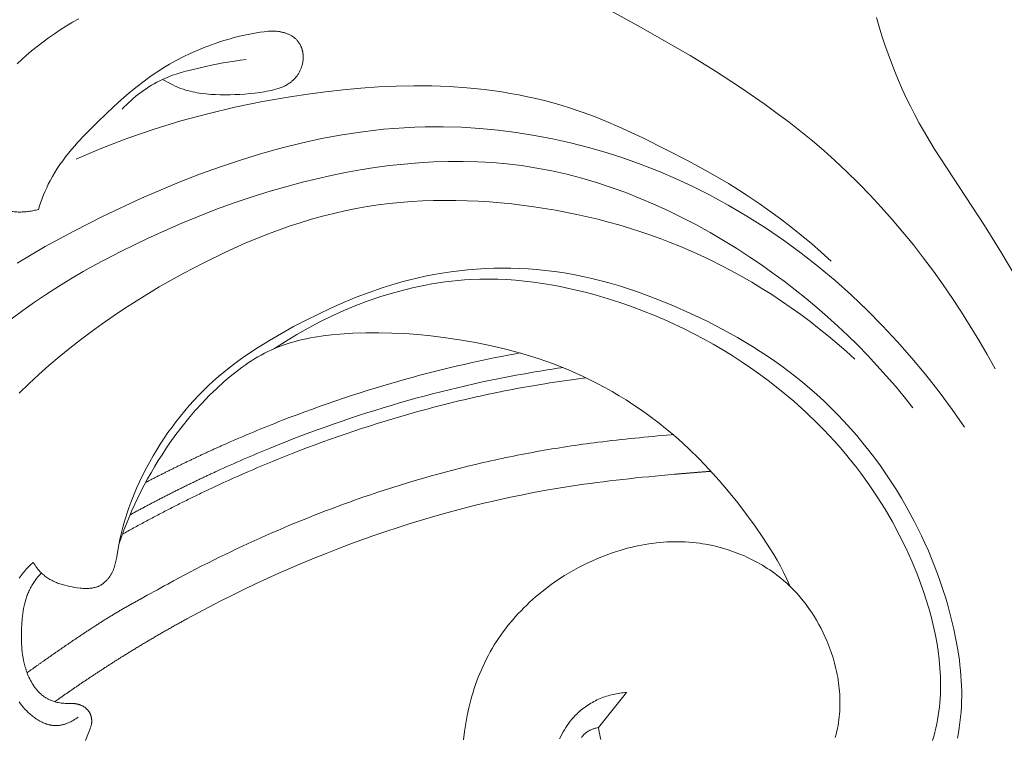
# Model space of a CAD drawing. Units: millimetres. Extents: x 3297 to 8731, y 7755 to 9867.
# Drawn here: x 7927 to 8001, y 9280 to 9334 of the extents above; entities that cross this region are included whole.
import ezdxf

# ---------------------------------------------------------------- set-up
doc = ezdxf.new("R2010")
doc.units = ezdxf.units.MM
doc.layers.get('0').update_dxf_attribs({"lineweight": 5})

# ---------------------------------------------------------------- blocks, each defined once
blk = doc.blocks.new('N-408_406_228_v_komplekte_C-003-4')
blk.add_line((-47.472, -86.233), (-49.598, -88.877))
for points in [[(-28.586, -35.271), (-28.388, -35.963), (-28.177, -36.651), (-27.953, -37.335), (-27.716, -38.013), (-27.466, -38.687), (-27.203, -39.355), (-26.927, -40.017), (-26.638, -40.674), (-26.336, -41.324), (-26.022, -41.968), (-25.696, -42.605), (-25.357, -43.235), (-24.79, -44.232), (-24.196, -45.213), (-20.422, -50.977), (-19.195, -52.954), (-18.017, -54.96)], [(-19.632, -61.803), (-20.236, -60.718), (-20.86, -59.642), (-21.505, -58.575), (-22.17, -57.52), (-22.856, -56.477), (-23.562, -55.447), (-24.288, -54.43), (-25.034, -53.429), (-25.801, -52.443), (-26.589, -51.474), (-27.396, -50.523), (-28.224, -49.591), (-29.072, -48.678), (-29.94, -47.786), (-30.828, -46.916), (-31.736, -46.068), (-32.577, -45.32), (-33.433, -44.59), (-34.304, -43.878), (-35.189, -43.183), (-36.087, -42.505), (-36.998, -41.842), (-38.851, -40.56), (-40.744, -39.331), (-42.668, -38.149), (-46.584, -35.901), (-48.713, -34.745)], [(-93.498, -38.769), (-93.158, -38.447), (-92.811, -38.133), (-92.406, -37.784), (-91.991, -37.445), (-91.566, -37.117), (-91.134, -36.798), (-90.693, -36.49), (-90.244, -36.193), (-89.787, -35.905), (-89.323, -35.628), (-88.853, -35.361)], [(-91.891, -49.758), (-91.802, -49.48), (-91.708, -49.203), (-91.608, -48.928), (-91.502, -48.655), (-91.39, -48.385), (-91.272, -48.118), (-91.147, -47.854), (-91.015, -47.594), (-90.843, -47.279), (-90.66, -46.971), (-90.469, -46.668), (-90.268, -46.371), (-90.058, -46.079), (-89.841, -45.792), (-89.617, -45.509), (-89.387, -45.231), (-89.15, -44.957), (-88.909, -44.687), (-88.412, -44.155), (-87.384, -43.122), (-86.228, -42.021), (-85.639, -41.487), (-85.039, -40.968), (-84.428, -40.467), (-83.802, -39.987), (-83.483, -39.755), (-83.16, -39.529), (-82.833, -39.31), (-82.501, -39.098), (-82.001, -38.797), (-81.491, -38.512), (-80.972, -38.243), (-80.444, -37.989), (-79.908, -37.751), (-79.366, -37.528), (-78.816, -37.321), (-78.262, -37.13), (-77.879, -37.008), (-77.494, -36.894), (-77.107, -36.787), (-76.718, -36.689), (-76.328, -36.598), (-75.936, -36.517), (-75.543, -36.443), (-75.149, -36.379), (-74.844, -36.337), (-74.691, -36.319), (-74.538, -36.306), (-74.383, -36.298), (-74.306, -36.295), (-74.228, -36.294), (-74.15, -36.295), (-74.072, -36.297), (-73.994, -36.301), (-73.915, -36.307), (-73.805, -36.319), (-73.75, -36.326), (-73.695, -36.335), (-73.64, -36.344), (-73.585, -36.354), (-73.53, -36.365), (-73.475, -36.378), (-73.421, -36.391), (-73.367, -36.405), (-73.313, -36.421), (-73.259, -36.437), (-73.206, -36.455), (-73.154, -36.474), (-73.102, -36.493), (-73.05, -36.514), (-72.999, -36.536), (-72.949, -36.559), (-72.899, -36.583), (-72.851, -36.609), (-72.803, -36.635), (-72.755, -36.663), (-72.709, -36.692), (-72.664, -36.722), (-72.62, -36.753), (-72.576, -36.785), (-72.534, -36.819), (-72.493, -36.854), (-72.453, -36.89), (-72.414, -36.927), (-72.377, -36.965), (-72.341, -37.005), (-72.314, -37.037), (-72.288, -37.069), (-72.263, -37.102), (-72.238, -37.135), (-72.214, -37.17), (-72.192, -37.205), (-72.17, -37.24), (-72.148, -37.276), (-72.128, -37.313), (-72.109, -37.35), (-72.09, -37.388), (-72.072, -37.426), (-72.055, -37.465), (-72.039, -37.504), (-72.023, -37.544), (-72.009, -37.584), (-71.995, -37.624), (-71.983, -37.665), (-71.971, -37.706), (-71.96, -37.747), (-71.949, -37.789), (-71.94, -37.83), (-71.931, -37.872), (-71.924, -37.915), (-71.917, -37.957), (-71.911, -38), (-71.906, -38.042), (-71.902, -38.085), (-71.899, -38.128), (-71.896, -38.171), (-71.894, -38.214), (-71.894, -38.257), (-71.894, -38.318), (-71.897, -38.378), (-71.9, -38.438), (-71.906, -38.498), (-71.913, -38.558), (-71.922, -38.618), (-71.932, -38.677), (-71.944, -38.736), (-71.958, -38.795), (-71.973, -38.854), (-71.989, -38.912), (-72.007, -38.969), (-72.026, -39.027), (-72.047, -39.083), (-72.069, -39.139), (-72.092, -39.195), (-72.117, -39.25), (-72.143, -39.304), (-72.17, -39.358), (-72.199, -39.411), (-72.228, -39.463), (-72.259, -39.514), (-72.291, -39.564), (-72.324, -39.614), (-72.359, -39.663), (-72.394, -39.71), (-72.43, -39.757), (-72.468, -39.803), (-72.506, -39.847), (-72.546, -39.891), (-72.586, -39.933), (-72.627, -39.974), (-72.658, -40.003), (-72.689, -40.032), (-72.72, -40.06), (-72.752, -40.087), (-72.784, -40.114), (-72.817, -40.14), (-72.884, -40.19), (-72.952, -40.238), (-73.022, -40.284), (-73.094, -40.328), (-73.166, -40.37), (-73.241, -40.409), (-73.316, -40.447), (-73.393, -40.483), (-73.471, -40.517), (-73.55, -40.549), (-73.63, -40.58), (-73.71, -40.609), (-73.792, -40.636), (-73.875, -40.662), (-73.958, -40.687), (-74.127, -40.732), (-74.298, -40.773), (-74.471, -40.809), (-74.644, -40.842), (-74.819, -40.871), (-75.167, -40.922), (-75.548, -40.971), (-75.925, -41.012), (-76.299, -41.046), (-76.671, -41.072), (-77.041, -41.091), (-77.412, -41.102), (-77.782, -41.106), (-78.154, -41.101), (-78.507, -41.09), (-78.86, -41.07), (-79.214, -41.04), (-79.566, -40.999), (-79.741, -40.974), (-79.916, -40.945), (-80.09, -40.913), (-80.263, -40.876), (-80.436, -40.836), (-80.607, -40.792), (-80.776, -40.743), (-80.945, -40.69), (-81.151, -40.617), (-81.354, -40.538), (-81.555, -40.452), (-81.754, -40.36), (-81.949, -40.263), (-82.142, -40.159), (-82.332, -40.051), (-82.519, -39.938)], [(-76.205, -38.436), (-76.642, -38.49), (-77.078, -38.553), (-77.946, -38.701), (-78.811, -38.873), (-79.675, -39.062), (-80.402, -39.234), (-80.764, -39.327), (-81.123, -39.428), (-81.479, -39.538), (-81.831, -39.658), (-82.005, -39.723), (-82.177, -39.791), (-82.349, -39.863), (-82.519, -39.938), (-82.733, -40.041), (-82.945, -40.149), (-83.154, -40.264), (-83.36, -40.384), (-83.563, -40.51), (-83.762, -40.641), (-83.959, -40.777), (-84.153, -40.919), (-84.343, -41.064), (-84.53, -41.214), (-84.714, -41.368), (-84.894, -41.526), (-85.07, -41.688), (-85.243, -41.853), (-85.412, -42.021), (-85.577, -42.192)], [(-89.035, -45.958), (-88.071, -45.537), (-87.101, -45.135), (-86.124, -44.75), (-85.141, -44.382), (-83.155, -43.698), (-81.144, -43.081), (-79.11, -42.53), (-77.054, -42.041), (-74.977, -41.614), (-72.879, -41.246), (-71.553, -41.045), (-70.222, -40.869), (-68.886, -40.719), (-67.546, -40.598), (-66.205, -40.507), (-64.865, -40.449), (-63.525, -40.425), (-62.188, -40.438), (-60.856, -40.489), (-59.53, -40.581), (-58.21, -40.714), (-56.9, -40.892), (-56.249, -40.999), (-55.6, -41.117), (-54.954, -41.247), (-54.312, -41.389), (-53.672, -41.544), (-53.036, -41.712), (-52.404, -41.893), (-51.776, -42.087), (-50.833, -42.406), (-49.898, -42.753), (-48.972, -43.125), (-48.053, -43.519), (-46.234, -44.359), (-44.439, -45.251), (-42.863, -46.069), (-41.307, -46.918), (-39.777, -47.809), (-39.024, -48.273), (-38.279, -48.751), (-37.454, -49.307), (-36.641, -49.881), (-35.839, -50.472), (-35.05, -51.081), (-34.274, -51.705), (-33.509, -52.345), (-32.758, -52.999), (-32.019, -53.665)], [(-93.496, -53.808), (-92.445, -53.178), (-91.38, -52.567), (-89.215, -51.393), (-87.011, -50.279), (-84.104, -48.917), (-82.632, -48.275), (-81.149, -47.662), (-79.656, -47.082), (-78.153, -46.537), (-76.641, -46.028), (-75.119, -45.559), (-73.589, -45.131), (-72.051, -44.749), (-70.506, -44.413), (-68.954, -44.126), (-67.395, -43.891), (-66.614, -43.794), (-65.831, -43.711), (-65.046, -43.642), (-64.261, -43.587), (-63.474, -43.547), (-62.686, -43.522), (-61.309, -43.516), (-59.93, -43.556), (-58.55, -43.642), (-57.172, -43.773), (-55.796, -43.948), (-54.424, -44.167), (-53.058, -44.43), (-51.699, -44.735), (-50.348, -45.082), (-49.008, -45.471), (-47.679, -45.901), (-46.363, -46.37), (-45.061, -46.879), (-43.775, -47.428), (-42.507, -48.014), (-41.257, -48.638), (-40.526, -49.026), (-39.803, -49.426), (-38.377, -50.264), (-36.982, -51.15), (-35.618, -52.082), (-34.286, -53.059), (-32.986, -54.079), (-31.719, -55.139), (-30.487, -56.238), (-29.289, -57.375), (-28.128, -58.546), (-27.002, -59.751), (-25.914, -60.987), (-24.864, -62.252), (-23.853, -63.545), (-22.882, -64.864), (-21.951, -66.207)], [(-93.957, -58.047), (-93.085, -57.4), (-92.197, -56.773), (-91.294, -56.166), (-90.377, -55.578), (-89.447, -55.009), (-88.505, -54.458), (-87.554, -53.925), (-85.623, -52.909), (-83.666, -51.957), (-82.371, -51.365), (-81.068, -50.799), (-79.756, -50.261), (-78.434, -49.749), (-77.102, -49.266), (-75.758, -48.812), (-74.402, -48.387), (-73.033, -47.993), (-71.957, -47.707), (-70.874, -47.442), (-69.784, -47.197), (-68.689, -46.974), (-67.589, -46.775), (-66.484, -46.601), (-65.377, -46.452), (-64.267, -46.33), (-63.156, -46.236), (-62.044, -46.171), (-60.932, -46.136), (-59.822, -46.133), (-58.713, -46.162), (-57.607, -46.224), (-56.504, -46.321), (-55.406, -46.454), (-54.831, -46.539), (-54.258, -46.633), (-53.117, -46.852), (-51.982, -47.109), (-50.855, -47.403), (-49.737, -47.732), (-48.627, -48.096), (-47.526, -48.494), (-46.436, -48.923), (-45.356, -49.383), (-44.288, -49.872), (-43.232, -50.39), (-42.188, -50.934), (-41.158, -51.504), (-40.141, -52.099), (-39.139, -52.716), (-38.152, -53.356), (-37.275, -53.951), (-36.411, -54.562), (-35.561, -55.189), (-34.724, -55.833), (-33.901, -56.493), (-33.092, -57.168), (-32.297, -57.859), (-31.517, -58.565), (-30.753, -59.286), (-30.003, -60.022), (-29.269, -60.772), (-28.551, -61.537), (-27.848, -62.315), (-27.162, -63.108), (-26.493, -63.914), (-25.841, -64.734)], [(-93.361, -63.635), (-92.625, -62.924), (-91.874, -62.23), (-91.108, -61.551), (-90.328, -60.889), (-89.535, -60.242), (-88.729, -59.611), (-87.911, -58.995), (-87.08, -58.394), (-86.237, -57.808), (-85.384, -57.237), (-84.52, -56.681), (-82.762, -55.613), (-80.968, -54.601), (-79.408, -53.782), (-77.825, -53.01), (-76.219, -52.29), (-75.408, -51.952), (-74.592, -51.63), (-73.77, -51.323), (-72.944, -51.034), (-72.112, -50.762), (-71.276, -50.508), (-70.434, -50.274), (-69.588, -50.06), (-68.737, -49.866), (-67.882, -49.694), (-67.057, -49.55), (-66.228, -49.425), (-65.396, -49.32), (-64.561, -49.234), (-63.724, -49.168), (-62.884, -49.119), (-62.043, -49.089), (-61.201, -49.076), (-60.358, -49.08), (-59.514, -49.101), (-58.671, -49.139), (-57.828, -49.192), (-56.986, -49.261), (-56.145, -49.345), (-54.469, -49.558), (-52.843, -49.82), (-51.229, -50.136), (-49.629, -50.506), (-48.834, -50.712), (-48.044, -50.933), (-47.258, -51.167), (-46.477, -51.415), (-45.7, -51.678), (-44.929, -51.956), (-44.163, -52.247), (-43.403, -52.554), (-42.649, -52.875), (-41.901, -53.211), (-41.104, -53.589), (-40.315, -53.983), (-39.534, -54.394), (-38.761, -54.821), (-37.997, -55.264), (-37.242, -55.722), (-36.495, -56.195), (-35.758, -56.683), (-35.031, -57.185), (-34.313, -57.701), (-33.606, -58.23), (-32.909, -58.772), (-32.223, -59.327), (-31.548, -59.893), (-30.885, -60.472), (-30.233, -61.063)], [(-92.282, -76.412), (-92.218, -76.519), (-92.15, -76.625), (-92.079, -76.729), (-92.005, -76.83), (-91.928, -76.929), (-91.888, -76.978), (-91.848, -77.025), (-91.806, -77.072), (-91.764, -77.118), (-91.721, -77.163), (-91.677, -77.207), (-91.611, -77.27), (-91.543, -77.33), (-91.474, -77.389), (-91.403, -77.445), (-91.331, -77.5), (-91.257, -77.552), (-91.182, -77.602), (-91.105, -77.65), (-91.027, -77.697), (-90.947, -77.741), (-90.866, -77.784), (-90.784, -77.825), (-90.701, -77.864), (-90.617, -77.902), (-90.531, -77.937), (-90.445, -77.972), (-90.358, -78.004), (-90.269, -78.035), (-90.18, -78.065), (-90.09, -78.093), (-89.908, -78.144), (-89.723, -78.191), (-89.535, -78.232), (-89.346, -78.268), (-89.155, -78.299), (-88.962, -78.327), (-88.733, -78.354), (-88.618, -78.364), (-88.504, -78.373), (-88.39, -78.378), (-88.276, -78.38), (-88.164, -78.379), (-88.108, -78.377), (-88.053, -78.374), (-87.997, -78.37), (-87.943, -78.364), (-87.888, -78.358), (-87.834, -78.351), (-87.78, -78.342), (-87.727, -78.332), (-87.674, -78.321), (-87.622, -78.308), (-87.57, -78.294), (-87.519, -78.278), (-87.468, -78.262), (-87.418, -78.243), (-87.369, -78.223), (-87.32, -78.201), (-87.271, -78.178), (-87.224, -78.153), (-87.192, -78.135), (-87.161, -78.117), (-87.13, -78.097), (-87.099, -78.077), (-87.069, -78.057), (-87.039, -78.035), (-87.009, -78.013), (-86.98, -77.991), (-86.951, -77.967), (-86.923, -77.944), (-86.867, -77.894), (-86.813, -77.843), (-86.76, -77.791), (-86.725, -77.754), (-86.69, -77.716), (-86.657, -77.677), (-86.624, -77.638), (-86.592, -77.598), (-86.56, -77.557), (-86.53, -77.516), (-86.501, -77.475), (-86.472, -77.433), (-86.444, -77.39), (-86.417, -77.347), (-86.391, -77.303), (-86.366, -77.259), (-86.342, -77.215), (-86.319, -77.17), (-86.297, -77.124), (-86.274, -77.077), (-86.253, -77.029), (-86.233, -76.981), (-86.214, -76.932), (-86.177, -76.834), (-86.144, -76.735), (-86.114, -76.635), (-86.087, -76.533), (-86.062, -76.431), (-86.038, -76.328), (-85.997, -76.12), (-85.817, -75.077), (-85.734, -74.67), (-85.643, -74.265), (-85.542, -73.864), (-85.433, -73.465), (-85.316, -73.07), (-85.191, -72.677), (-85.058, -72.287), (-84.918, -71.9), (-84.769, -71.516), (-84.614, -71.134), (-84.451, -70.756), (-84.281, -70.38), (-84.105, -70.008), (-83.732, -69.272), (-83.485, -68.816), (-83.229, -68.364), (-82.963, -67.918), (-82.687, -67.478), (-82.402, -67.043), (-82.108, -66.615), (-81.805, -66.193), (-81.493, -65.777), (-81.172, -65.369), (-80.842, -64.968), (-80.504, -64.575), (-80.157, -64.189), (-79.802, -63.812), (-79.438, -63.443), (-79.067, -63.083), (-78.687, -62.732), (-78.294, -62.386), (-77.893, -62.048), (-77.484, -61.72), (-77.069, -61.4), (-76.647, -61.089), (-76.219, -60.786), (-75.345, -60.203), (-74.452, -59.647), (-73.541, -59.118), (-72.616, -58.611), (-71.681, -58.125), (-70.745, -57.661), (-69.801, -57.217), (-68.848, -56.795), (-67.886, -56.398), (-66.915, -56.027), (-65.933, -55.685), (-64.941, -55.375), (-64.441, -55.233), (-63.938, -55.099), (-63.308, -54.945), (-62.673, -54.805), (-62.035, -54.679), (-61.394, -54.567), (-60.75, -54.47), (-60.104, -54.387), (-59.456, -54.318), (-58.806, -54.264), (-58.155, -54.225), (-57.504, -54.2), (-56.852, -54.19), (-56.201, -54.195), (-55.55, -54.214), (-54.9, -54.249), (-54.252, -54.298), (-53.606, -54.363), (-52.895, -54.451), (-52.187, -54.558), (-51.483, -54.682), (-50.781, -54.822), (-50.083, -54.979), (-49.388, -55.151), (-48.697, -55.339), (-48.009, -55.541), (-47.324, -55.756), (-46.644, -55.985), (-45.967, -56.227), (-45.295, -56.481), (-43.962, -57.023), (-42.646, -57.607), (-41.44, -58.184), (-40.253, -58.795), (-39.086, -59.441), (-37.942, -60.123), (-37.38, -60.479), (-36.824, -60.844), (-36.275, -61.219), (-35.734, -61.605), (-35.201, -62), (-34.675, -62.406), (-34.158, -62.823), (-33.65, -63.25), (-33.107, -63.728), (-32.575, -64.217), (-32.054, -64.72), (-31.544, -65.234), (-31.045, -65.759), (-30.557, -66.296), (-30.081, -66.844), (-29.617, -67.401), (-29.165, -67.969), (-28.724, -68.547), (-28.296, -69.133), (-27.88, -69.729), (-27.477, -70.333), (-27.086, -70.945), (-26.708, -71.565), (-26.343, -72.192), (-26.039, -72.738), (-25.746, -73.289), (-25.462, -73.845), (-25.188, -74.405), (-24.925, -74.97), (-24.671, -75.54), (-24.429, -76.114), (-24.197, -76.693), (-23.976, -77.275), (-23.766, -77.862), (-23.567, -78.453), (-23.38, -79.047), (-23.204, -79.646), (-23.039, -80.248), (-22.886, -80.853), (-22.745, -81.462), (-22.584, -82.233), (-22.445, -83.009), (-22.329, -83.789), (-22.282, -84.18), (-22.241, -84.571), (-22.207, -84.962), (-22.181, -85.354), (-22.162, -85.746), (-22.152, -86.138), (-22.151, -86.53), (-22.158, -86.922), (-22.174, -87.314), (-22.199, -87.705), (-22.235, -88.103), (-22.281, -88.501), (-22.337, -88.898), (-22.403, -89.294), (-22.479, -89.688)], [(-52.529, -89.737), (-52.444, -89.56), (-52.355, -89.385), (-52.262, -89.214), (-52.163, -89.046), (-52.06, -88.882), (-51.952, -88.721), (-51.84, -88.564), (-51.723, -88.411), (-51.601, -88.262), (-51.474, -88.117), (-51.343, -87.977), (-51.207, -87.841), (-51.111, -87.751), (-51.014, -87.664), (-50.914, -87.579), (-50.813, -87.496), (-50.709, -87.416), (-50.604, -87.338), (-50.497, -87.262), (-50.388, -87.189), (-50.277, -87.118), (-50.165, -87.05), (-50.051, -86.985), (-49.936, -86.922), (-49.819, -86.861), (-49.701, -86.803), (-49.582, -86.748), (-49.462, -86.696), (-49.343, -86.647), (-49.223, -86.602), (-49.102, -86.558), (-48.98, -86.518), (-48.857, -86.48), (-48.734, -86.444), (-48.61, -86.411), (-48.485, -86.381), (-48.359, -86.353), (-48.233, -86.328), (-48.107, -86.306), (-47.981, -86.286), (-47.854, -86.269), (-47.726, -86.254), (-47.599, -86.242), (-47.472, -86.233)], [(-49.598, -88.877), (-49.699, -88.901), (-49.799, -88.927), (-49.848, -88.942), (-49.898, -88.958), (-49.947, -88.974), (-49.996, -88.992), (-50.045, -89.01), (-50.093, -89.03), (-50.14, -89.05), (-50.187, -89.072), (-50.233, -89.094), (-50.278, -89.118), (-50.323, -89.143), (-50.366, -89.168), (-50.401, -89.19), (-50.435, -89.213), (-50.469, -89.236), (-50.502, -89.26), (-50.534, -89.285), (-50.566, -89.31), (-50.597, -89.337), (-50.628, -89.363), (-50.658, -89.391), (-50.688, -89.419), (-50.716, -89.448), (-50.745, -89.477), (-50.773, -89.507), (-50.8, -89.538), (-50.827, -89.569), (-50.853, -89.6), (-50.879, -89.633)], [(-24.35, -89.873), (-24.263, -89.56), (-24.182, -89.245), (-24.108, -88.929), (-24.04, -88.612), (-23.979, -88.294), (-23.926, -87.975), (-23.879, -87.654), (-23.84, -87.332), (-23.807, -87.008), (-23.782, -86.684), (-23.764, -86.359), (-23.752, -86.034), (-23.748, -85.708), (-23.749, -85.383), (-23.757, -85.056), (-23.772, -84.73), (-23.792, -84.404), (-23.819, -84.077), (-23.851, -83.751), (-23.932, -83.098), (-24.035, -82.447), (-24.159, -81.798), (-24.302, -81.151), (-24.463, -80.507), (-24.641, -79.867), (-24.835, -79.231), (-25.044, -78.6), (-25.267, -77.974), (-25.502, -77.355), (-25.926, -76.324), (-26.382, -75.313), (-26.871, -74.322), (-27.391, -73.35), (-27.943, -72.399), (-28.525, -71.468), (-29.139, -70.557), (-29.783, -69.667), (-30.157, -69.177), (-30.541, -68.693), (-30.933, -68.217), (-31.335, -67.747), (-31.745, -67.285), (-32.163, -66.829), (-32.59, -66.381), (-33.024, -65.94), (-33.917, -65.08), (-34.838, -64.251), (-35.787, -63.453), (-36.762, -62.688), (-37.43, -62.192), (-38.109, -61.712), (-38.798, -61.246), (-39.497, -60.796), (-40.205, -60.361), (-40.923, -59.941), (-41.649, -59.537), (-42.385, -59.149), (-43.128, -58.776), (-43.88, -58.418), (-44.639, -58.077), (-45.406, -57.751), (-46.179, -57.441), (-46.96, -57.147), (-47.746, -56.87), (-48.539, -56.608), (-49.19, -56.407), (-49.843, -56.218), (-50.5, -56.04), (-51.161, -55.875), (-51.823, -55.722), (-52.489, -55.583), (-53.157, -55.459), (-53.826, -55.348), (-54.498, -55.253), (-55.171, -55.173), (-55.845, -55.11), (-56.52, -55.063), (-57.196, -55.034), (-57.873, -55.022), (-58.55, -55.029), (-59.226, -55.054), (-59.718, -55.085), (-60.21, -55.125), (-60.702, -55.176), (-61.193, -55.236), (-61.683, -55.306), (-62.172, -55.386), (-62.66, -55.475), (-63.147, -55.573), (-63.632, -55.68), (-64.116, -55.795), (-64.598, -55.92), (-65.078, -56.053), (-66.033, -56.344), (-66.978, -56.667), (-67.912, -57.021), (-68.835, -57.405), (-69.745, -57.817), (-70.641, -58.257), (-71.521, -58.722), (-72.385, -59.212), (-73.23, -59.726), (-74.057, -60.261)], [(-85.8, -74.99), (-85.626, -74.487), (-85.442, -73.987), (-85.249, -73.491), (-85.047, -72.997), (-84.836, -72.507), (-84.616, -72.021), (-84.388, -71.538), (-84.151, -71.059), (-83.905, -70.585), (-83.651, -70.114), (-83.389, -69.649), (-83.119, -69.188), (-82.841, -68.732), (-82.555, -68.281), (-82.261, -67.836), (-81.959, -67.396), (-81.507, -66.765), (-81.038, -66.148), (-80.551, -65.544), (-80.048, -64.954), (-79.527, -64.38), (-78.987, -63.822), (-78.429, -63.281), (-77.852, -62.758), (-77.416, -62.387), (-76.97, -62.027), (-76.513, -61.683), (-76.28, -61.517), (-76.044, -61.355), (-75.806, -61.198), (-75.565, -61.047), (-75.321, -60.901), (-75.074, -60.76), (-74.824, -60.626), (-74.571, -60.498), (-74.316, -60.376), (-74.057, -60.261), (-73.766, -60.142), (-73.472, -60.032), (-73.175, -59.929), (-72.875, -59.834), (-72.572, -59.747), (-72.267, -59.667), (-71.959, -59.594), (-71.65, -59.527), (-71.338, -59.466), (-71.025, -59.411), (-70.396, -59.316), (-69.763, -59.241), (-69.129, -59.181), (-68.144, -59.114), (-67.161, -59.079), (-66.179, -59.072), (-65.198, -59.092), (-64.219, -59.139), (-63.241, -59.211), (-62.265, -59.307), (-61.29, -59.424), (-60.082, -59.599), (-58.878, -59.807), (-57.68, -60.052), (-56.491, -60.333), (-55.313, -60.655), (-54.728, -60.831), (-54.147, -61.018), (-53.569, -61.215), (-52.995, -61.424), (-52.426, -61.643), (-51.861, -61.875), (-51.298, -62.119), (-50.74, -62.375), (-50.187, -62.643), (-49.64, -62.921), (-49.098, -63.211), (-48.562, -63.512), (-48.032, -63.824), (-47.509, -64.146), (-46.992, -64.479), (-46.482, -64.822), (-45.979, -65.176), (-45.484, -65.539), (-44.996, -65.911), (-44.516, -66.294), (-44.044, -66.686), (-43.58, -67.086), (-43.169, -67.455), (-42.766, -67.831), (-41.978, -68.602), (-41.216, -69.398), (-40.479, -70.218), (-39.764, -71.059), (-39.072, -71.919), (-38.401, -72.797), (-37.75, -73.689), (-37.166, -74.528), (-36.608, -75.383), (-36.342, -75.817), (-36.086, -76.257), (-35.841, -76.703), (-35.608, -77.156), (-35.354, -77.691), (-35.116, -78.233)], [(-49.598, -88.877), (-49.53, -89.239), (-49.492, -89.42), (-49.45, -89.6), (-49.405, -89.779)], [(-31.698, -89.632), (-31.635, -89.391), (-31.578, -89.15), (-31.533, -88.939), (-31.494, -88.727), (-31.459, -88.514), (-31.43, -88.301), (-31.404, -88.088), (-31.384, -87.874), (-31.368, -87.659), (-31.357, -87.445), (-31.351, -87.23), (-31.348, -87.015), (-31.35, -86.8), (-31.357, -86.584), (-31.368, -86.369), (-31.383, -86.154), (-31.402, -85.939), (-31.425, -85.725), (-31.453, -85.511), (-31.484, -85.297), (-31.52, -85.084), (-31.559, -84.871), (-31.602, -84.659), (-31.649, -84.448), (-31.754, -84.027), (-31.873, -83.611), (-32.007, -83.198), (-32.154, -82.791), (-32.314, -82.389), (-32.457, -82.058), (-32.609, -81.732), (-32.769, -81.411), (-32.938, -81.094), (-33.116, -80.783), (-33.302, -80.478), (-33.496, -80.178), (-33.699, -79.884), (-33.91, -79.596), (-34.129, -79.315), (-34.357, -79.041), (-34.592, -78.774), (-34.835, -78.514), (-35.087, -78.262), (-35.346, -78.017), (-35.612, -77.781), (-35.779, -77.641), (-35.949, -77.504), (-36.121, -77.37), (-36.296, -77.24), (-36.473, -77.112), (-36.653, -76.988), (-36.835, -76.867), (-37.02, -76.75), (-37.207, -76.636), (-37.396, -76.525), (-37.587, -76.417), (-37.78, -76.313), (-37.975, -76.212), (-38.171, -76.115), (-38.37, -76.021), (-38.57, -75.93), (-38.975, -75.76), (-39.386, -75.604), (-39.802, -75.462), (-40.223, -75.334), (-40.647, -75.222), (-41.075, -75.124), (-41.505, -75.041), (-41.721, -75.005), (-41.937, -74.973), (-42.212, -74.938), (-42.486, -74.91), (-42.761, -74.887), (-43.036, -74.87), (-43.312, -74.859), (-43.587, -74.854), (-43.863, -74.854), (-44.139, -74.861), (-44.414, -74.873), (-44.69, -74.89), (-44.965, -74.913), (-45.24, -74.941), (-45.514, -74.975), (-45.788, -75.013), (-46.062, -75.057), (-46.334, -75.106), (-46.607, -75.16), (-46.878, -75.219), (-47.148, -75.283), (-47.418, -75.352), (-47.954, -75.504), (-48.485, -75.674), (-49.012, -75.862), (-49.532, -76.067), (-50.046, -76.289), (-50.552, -76.527), (-51.094, -76.804), (-51.627, -77.098), (-52.148, -77.411), (-52.658, -77.74), (-53.156, -78.087), (-53.641, -78.45), (-53.879, -78.638), (-54.113, -78.829), (-54.343, -79.025), (-54.569, -79.224), (-54.792, -79.427), (-55.011, -79.635), (-55.226, -79.845), (-55.437, -80.06), (-55.644, -80.278), (-55.846, -80.5), (-56.044, -80.725), (-56.237, -80.954), (-56.426, -81.187), (-56.611, -81.423), (-56.79, -81.662), (-56.965, -81.904), (-57.135, -82.15), (-57.299, -82.399), (-57.459, -82.651), (-57.613, -82.907), (-57.764, -83.168), (-57.909, -83.432), (-58.049, -83.699), (-58.183, -83.969), (-58.312, -84.242), (-58.436, -84.517), (-58.554, -84.795), (-58.667, -85.075), (-58.775, -85.358), (-58.878, -85.642), (-58.975, -85.929), (-59.067, -86.218), (-59.154, -86.509), (-59.236, -86.802), (-59.313, -87.096), (-59.384, -87.392), (-59.512, -87.988), (-59.619, -88.589), (-59.707, -89.195), (-59.774, -89.804)], [(-88.901, -88.107), (-88.989, -88.168), (-89.079, -88.228), (-89.171, -88.285), (-89.265, -88.341), (-89.36, -88.393), (-89.457, -88.443), (-89.556, -88.49), (-89.656, -88.534), (-89.707, -88.555), (-89.757, -88.574), (-89.808, -88.593), (-89.859, -88.611), (-89.911, -88.627), (-89.962, -88.643), (-90.014, -88.657), (-90.066, -88.671), (-90.117, -88.683), (-90.17, -88.694), (-90.222, -88.704), (-90.274, -88.713), (-90.326, -88.72), (-90.378, -88.726), (-90.43, -88.731), (-90.483, -88.734), (-90.527, -88.736), (-90.572, -88.737), (-90.617, -88.736), (-90.661, -88.735), (-90.706, -88.733), (-90.75, -88.729), (-90.795, -88.725), (-90.839, -88.72), (-90.883, -88.714), (-90.927, -88.707), (-90.972, -88.699), (-91.016, -88.69), (-91.059, -88.681), (-91.103, -88.67), (-91.147, -88.659), (-91.191, -88.647), (-91.234, -88.634), (-91.277, -88.62), (-91.364, -88.59), (-91.449, -88.557), (-91.535, -88.521), (-91.619, -88.482), (-91.703, -88.44), (-91.786, -88.396), (-91.868, -88.349), (-91.95, -88.3), (-92.031, -88.248), (-92.11, -88.194), (-92.189, -88.139), (-92.267, -88.081), (-92.344, -88.021), (-92.419, -87.959), (-92.494, -87.896), (-92.567, -87.832), (-92.64, -87.765), (-92.711, -87.698), (-92.78, -87.629), (-92.916, -87.488), (-93.045, -87.344), (-93.154, -87.215), (-93.258, -87.084), (-93.358, -86.95)], [(-93.357, -77.604), (-93.285, -77.504), (-93.21, -77.405), (-93.133, -77.308), (-93.055, -77.212), (-92.975, -77.118), (-92.81, -76.933), (-92.639, -76.753), (-92.463, -76.58), (-92.282, -76.412)], [(-88.348, -89.855), (-88.102, -89.273), (-88.015, -89.053), (-87.975, -88.943), (-87.957, -88.887), (-87.94, -88.831), (-87.924, -88.775), (-87.91, -88.719), (-87.898, -88.663), (-87.892, -88.634), (-87.887, -88.606), (-87.883, -88.578), (-87.879, -88.549), (-87.876, -88.521), (-87.873, -88.492), (-87.871, -88.463), (-87.869, -88.435), (-87.869, -88.406), (-87.868, -88.377), (-87.869, -88.35), (-87.87, -88.323), (-87.872, -88.297), (-87.874, -88.27), (-87.877, -88.243), (-87.88, -88.216), (-87.884, -88.19), (-87.888, -88.163), (-87.893, -88.136), (-87.899, -88.11), (-87.905, -88.083), (-87.912, -88.057), (-87.919, -88.031), (-87.927, -88.005), (-87.935, -87.979), (-87.944, -87.953), (-87.954, -87.927), (-87.964, -87.902), (-87.974, -87.877), (-87.985, -87.852), (-87.997, -87.827), (-88.009, -87.803), (-88.021, -87.779), (-88.034, -87.755), (-88.048, -87.731), (-88.062, -87.708), (-88.076, -87.685), (-88.091, -87.663), (-88.107, -87.641), (-88.123, -87.619), (-88.139, -87.597), (-88.156, -87.577), (-88.18, -87.549), (-88.204, -87.523), (-88.23, -87.497), (-88.256, -87.472), (-88.282, -87.448), (-88.31, -87.424), (-88.338, -87.402), (-88.367, -87.38), (-88.396, -87.359), (-88.426, -87.338), (-88.457, -87.319), (-88.488, -87.3), (-88.519, -87.282), (-88.552, -87.265), (-88.584, -87.248), (-88.617, -87.232), (-88.651, -87.217), (-88.684, -87.203), (-88.719, -87.189), (-88.753, -87.176), (-88.788, -87.164), (-88.823, -87.152), (-88.858, -87.141), (-88.893, -87.131), (-88.929, -87.122), (-88.965, -87.113), (-89.001, -87.105), (-89.037, -87.098), (-89.073, -87.091), (-89.109, -87.085), (-89.145, -87.08), (-89.181, -87.075), (-89.23, -87.07), (-89.28, -87.066), (-89.33, -87.063), (-89.379, -87.06), (-89.478, -87.058), (-89.871, -87.057), (-89.97, -87.054), (-90.02, -87.051), (-90.071, -87.047), (-90.121, -87.042), (-90.172, -87.036), (-90.273, -87.022), (-90.373, -87.005), (-90.473, -86.984), (-90.573, -86.959), (-90.671, -86.931), (-90.769, -86.9), (-90.866, -86.865), (-90.914, -86.847), (-90.961, -86.827), (-91.008, -86.807), (-91.055, -86.786), (-91.101, -86.764), (-91.147, -86.742), (-91.192, -86.718), (-91.237, -86.694), (-91.282, -86.669), (-91.326, -86.643), (-91.369, -86.616), (-91.412, -86.588), (-91.454, -86.56), (-91.496, -86.531), (-91.548, -86.492), (-91.6, -86.453), (-91.651, -86.411), (-91.7, -86.369), (-91.749, -86.326), (-91.796, -86.281), (-91.843, -86.236), (-91.889, -86.189), (-91.933, -86.141), (-91.977, -86.092), (-92.02, -86.043), (-92.062, -85.992), (-92.102, -85.941), (-92.142, -85.889), (-92.181, -85.835), (-92.219, -85.782), (-92.293, -85.672), (-92.363, -85.559), (-92.429, -85.445), (-92.492, -85.328), (-92.552, -85.209), (-92.608, -85.089), (-92.662, -84.968), (-92.712, -84.846), (-92.751, -84.745), (-92.787, -84.643), (-92.822, -84.542), (-92.855, -84.439), (-92.886, -84.337), (-92.916, -84.234), (-92.969, -84.027), (-93.015, -83.819), (-93.055, -83.609), (-93.088, -83.399), (-93.116, -83.187), (-93.138, -82.974), (-93.155, -82.76), (-93.168, -82.546), (-93.176, -82.33), (-93.18, -81.898), (-93.171, -81.464), (-93.152, -81.066), (-93.121, -80.67), (-93.1, -80.473), (-93.076, -80.276), (-93.047, -80.081), (-93.013, -79.887), (-92.974, -79.695), (-92.93, -79.504), (-92.88, -79.316), (-92.824, -79.13), (-92.793, -79.038), (-92.761, -78.946), (-92.727, -78.855), (-92.691, -78.765), (-92.654, -78.676), (-92.615, -78.587), (-92.574, -78.5), (-92.53, -78.413), (-92.488, -78.331), (-92.443, -78.25), (-92.397, -78.17), (-92.35, -78.091), (-92.301, -78.012), (-92.25, -77.935), (-92.145, -77.782), (-92.034, -77.633), (-91.919, -77.487), (-91.8, -77.345), (-91.677, -77.207)]]:
    blk.add_lwpolyline(points)
for points, weights in [([(-97.454, -47.701), (-95.435, -50.79), (-91.891, -49.758)], [1, 0.803562777813, 1]), ([(-78.636, -70.729), (-82.162, -72.378), (-85.553, -74.289)], [1, 0.999276417469, 0.999993761157]), ([(-84.194, -79.181), (-86.365, -80.368), (-88.421, -81.744)], [1, 0.999005397958, 1]), ([(-85.313, -83.378), (-83.036, -81.965), (-80.684, -80.679)], [1, 0.999626569341, 1])]:
    blk.add_rational_spline(points, weights, degree=2)
for points, knots in [([(-55.516, -60.6), (-56.761, -60.822), (-58.001, -61.072), (-60.86, -61.707), (-62.474, -62.111), (-67.278, -63.447), (-70.432, -64.503), (-74.915, -66.253), (-76.295, -66.826), (-77.662, -67.429)], [15.650347, 15.650347, 15.650347, 15.650347, 19.612951, 19.612951, 24.838702, 24.838702, 35.290205, 35.290205, 39.99749, 39.99749, 39.99749, 39.99749]), ([(-52.288, -61.7), (-52.327, -61.706), (-52.366, -61.712), (-52.405, -61.717), (-52.409, -61.718), (-52.412, -61.718), (-52.415, -61.719), (-53.115, -61.821), (-53.817, -61.932), (-57.936, -62.635), (-61.306, -63.416), (-67.939, -65.338), (-71.201, -66.479), (-75.744, -68.333), (-77.082, -68.913), (-78.406, -69.521)], [12.471801, 12.471801, 12.471801, 12.471801, 12.599111, 12.599111, 12.599111, 12.60928, 12.60928, 12.60928, 14.88053, 14.88053, 25.920379, 25.920379, 36.960227, 36.960227, 41.625417, 41.625417, 41.625417, 41.625417]), ([(-50.542, -62.471), (-50.6, -62.478), (-50.658, -62.486), (-50.715, -62.493), (-50.718, -62.493), (-50.721, -62.494), (-50.724, -62.494), (-51.689, -62.62), (-52.661, -62.761), (-54.452, -63.051), (-55.27, -63.195), (-56.896, -63.507), (-57.707, -63.674), (-60.131, -64.208), (-61.736, -64.608), (-66.517, -65.935), (-69.656, -66.988), (-74.727, -68.976), (-76.696, -69.823), (-78.636, -70.729)], [10.714072, 10.714072, 10.714072, 10.714072, 10.904181, 10.904181, 10.904181, 10.914281, 10.914281, 10.914281, 14.099073, 14.099073, 16.770561, 16.770561, 19.44205, 19.44205, 24.785027, 24.785027, 35.470982, 35.470982, 42.393372, 42.393372, 42.393372, 42.393372]), ([(-43.956, -66.761), (-44.002, -66.765), (-44.049, -66.77), (-44.095, -66.774), (-44.096, -66.774), (-44.097, -66.774), (-44.098, -66.774), (-45.924, -66.934), (-47.764, -67.114), (-51.16, -67.54), (-52.716, -67.772), (-55.809, -68.33), (-57.348, -68.652), (-61.938, -69.746), (-64.962, -70.643), (-72.819, -73.417), (-77.567, -75.555), (-82.13, -78.051), (-82.818, -78.428), (-83.506, -78.804), (-84.194, -79.181)], [3.772942, 3.772942, 3.772942, 3.772942, 3.936446, 3.936446, 3.936446, 3.940005, 3.940005, 3.940005, 10.369673, 10.369673, 15.740414, 15.740414, 21.111155, 21.111155, 31.852638, 31.852638, 49.490724, 49.490724, 49.490724, 52.153324, 52.153324, 52.153324, 52.153324]), ([(-43.836, -69.761), (-46.453, -69.991), (-59.218, -71.301), (-71.604, -75.711), (-80.684, -80.679)], [3.940005, 3.940005, 3.940005, 3.940005, 13.26241, 49.482944, 49.482944, 49.482944, 49.482944])]:
    blk.add_open_spline(points, degree=3, knots=knots)
for points, weights, knots in [([(-77.662, -67.429), (-79.662, -68.312), (-81.633, -69.257), (-83.574, -70.264), (-83.577, -70.265), (-83.579, -70.266), (-83.581, -70.267), (-83.652, -70.304), (-83.723, -70.341), (-83.793, -70.377)], [1, 0.999668797987, 0.999668797987, 1, 1, 1, 1, 1, 1, 1], [39.99749, 39.99749, 39.99749, 39.99749, 46.887086, 46.887086, 46.887086, 46.895794, 46.895794, 46.895794, 47.146628, 47.146628, 47.146628, 47.146628]), ([(-78.406, -69.521), (-80.551, -70.506), (-82.662, -71.564), (-84.734, -72.693), (-84.737, -72.695), (-84.739, -72.696), (-84.741, -72.697), (-84.818, -72.739), (-84.895, -72.781), (-84.972, -72.823)], [1, 0.999607385662, 0.999607385662, 1, 1, 1, 1, 1, 1, 1], [41.625417, 41.625417, 41.625417, 41.625417, 49.181365, 49.181365, 49.181365, 49.189876, 49.189876, 49.189876, 49.469881, 49.469881, 49.469881, 49.469881]), ([(-41.094, -69.535), (-41.13, -69.537), (-41.166, -69.54), (-41.203, -69.543), (-41.203, -69.543), (-41.204, -69.543), (-41.205, -69.543), (-42.082, -69.611), (-42.959, -69.684), (-43.836, -69.761)], [1, 1, 1, 1, 1, 1, 1, 0.999991831544, 0.999991831544, 1], [0.685873, 0.685873, 0.685873, 0.685873, 0.815176, 0.815176, 0.815176, 0.817857, 0.817857, 0.817857, 3.940005, 3.940005, 3.940005, 3.940005]), ([(-88.421, -81.744), (-89.792, -82.662), (-91.148, -83.6), (-92.49, -84.56), (-92.492, -84.561), (-92.494, -84.562), (-92.495, -84.563), (-92.58, -84.624), (-92.665, -84.685), (-92.75, -84.746)], [1, 0.999921155919, 0.999921155919, 1, 1, 1, 1, 1, 1, 1], [0, 0, 0, 0, 4.948537, 4.948537, 4.948537, 4.954752, 4.954752, 4.954752, 5.26806, 5.26806, 5.26806, 5.26806]), ([(-90.658, -86.935), (-90.569, -86.872), (-90.479, -86.809), (-90.39, -86.745), (-90.387, -86.744), (-90.385, -86.742), (-90.382, -86.74), (-88.727, -85.568), (-87.037, -84.447), (-85.313, -83.378)], [1, 1, 1, 1, 1, 1, 1, 0.999691462726, 0.999691462726, 1], [-1.062233, -1.062233, -1.062233, -1.062233, -0.733839, -0.733839, -0.733839, -0.723838, -0.723838, -0.723838, 5.35925, 5.35925, 5.35925, 5.35925])]:
    blk.add_rational_spline(points, weights, degree=3, knots=knots)

msp = doc.modelspace()

# ---------------------------------------------------------------- block references
msp.add_blockref('N-408_406_228_v_komplekte_C-003-4', (8020.125, 9369.769))

doc.saveas('drawing.dxf')
